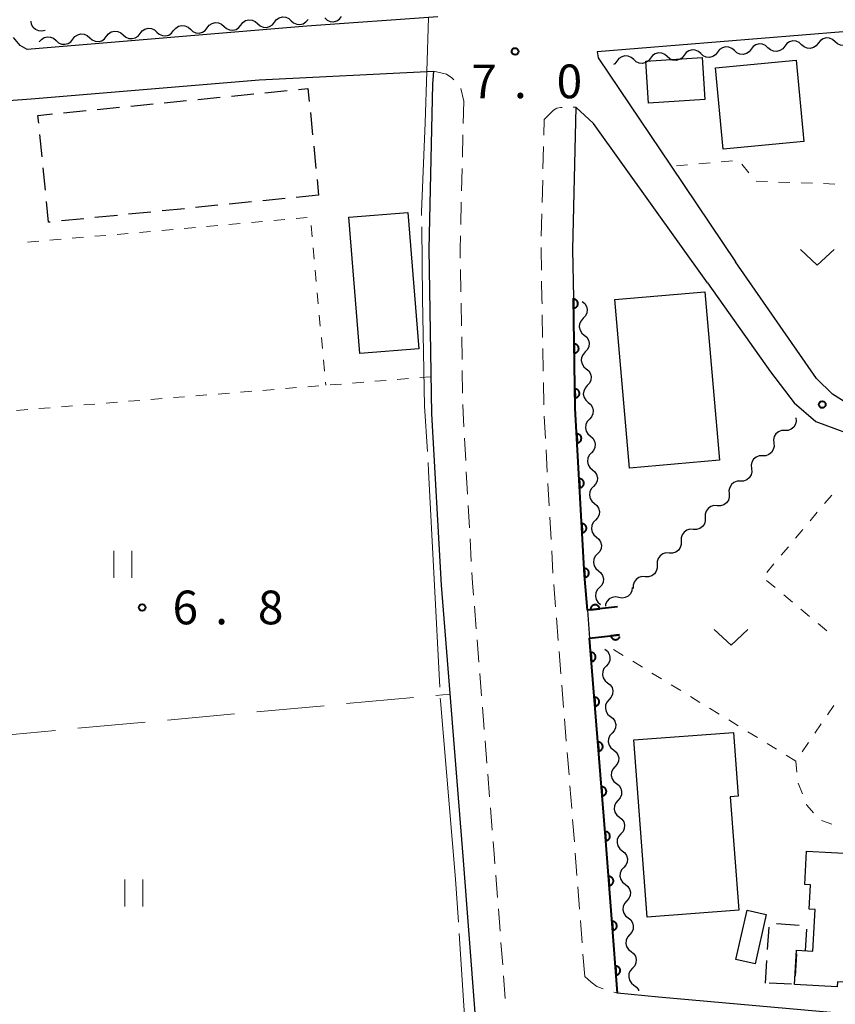
# Model space of a CAD drawing. Units: metres. Extents: x -74000 to -72000, y 34500 to 36000.
# Drawn here: x -72704 to -72613, y 34572 to 34681 of the extents above; entities that cross this region are included whole.
import ezdxf

# ---------------------------------------------------------------- set-up
doc = ezdxf.new("R2010")
doc.units = ezdxf.units.M
for name, color, linetype, lineweight in [('210100_道路縁(街区線)', 7, 'Continuous', 30), ('221300_歩道', 7, 'Continuous', 30), ('300100_普通建物', 7, 'Continuous', 30), ('300300_普通無壁舎', 7, 'Continuous', 30), ('510200_細流', 7, 'Continuous', 30), ('611100_コンクリート被覆(直落)', 7, 'Continuous', 30), ('630100_植生界', 7, 'Continuous', 30), ('630200_耕地界', 7, 'Continuous', 30), ('631100_田', 7, 'Continuous', 13), ('631300_畑', 7, 'Continuous', 13), ('710300_等高線(補助曲線)', 7, 'Continuous', 13), ('731200_図化機測定による標高点', 7, 'Continuous', 40)]:
    doc.layers.add(name, color=color, linetype=linetype, lineweight=lineweight)
doc.styles.add('Style-WORKING', font='MS Gothic.ttf')

msp = doc.modelspace()

# ---------------------------------------------------------------- linework, layer by layer
at = {"layer": '210100_道路縁(街区線)', "linetype": 'Continuous', "lineweight": 30, "flags": 128}
for points in [[(-72657.49, 34681.57), (-72672.07, 34680.52)], [(-72672.07, 34680.52), (-72703.2, 34677.94)], [(-72703.96, 34678.39), (-72704.71, 34679.27)], [(-72612.4, 34679.9), (-72639.78, 34677.68), (-72639.67, 34677.02), (-72631.54, 34664.95), (-72624.38, 34654.32)], [(-72703.2, 34677.94), (-72703.96, 34678.39)], [(-72677.37, 34674.56), (-72657.96, 34675.51)], [(-72657.96, 34675.51), (-72658.07, 34674.09), (-72658.51, 34655.73), (-72658.19, 34637.4), (-72657.13, 34618.35), (-72654.71, 34588.19), (-72652.71, 34562.04), (-72649.94, 34517.93), (-72648.83, 34502.76), (-72648.8, 34502.36), (-72648.63, 34500)], [(-72745.46, 34665.11), (-72745.13, 34667.42), (-72743.04, 34668.81), (-72710.49, 34671.83), (-72706.28, 34672.17), (-72702.75, 34672.46), (-72677.37, 34674.56)], [(-72642.12, 34671.53), (-72642.5, 34655.68), (-72642.41, 34650.28), (-72642.2, 34637.99), (-72641.16, 34619.44), (-72640.85, 34615.57), (-72640.6, 34612.46), (-72638.76, 34589.44), (-72637.5, 34572.97)], [(-72627.48, 34651.97), (-72640.18, 34669.7), (-72642.12, 34671.53)], [(-72574.78, 34637.93), (-72574.22, 34635.37), (-72572.47, 34626.62), (-72572.78, 34625.65), (-72573.5, 34624.88), (-72575.02, 34624.59), (-72603.64, 34634.9), (-72610.56, 34637.7), (-72613.59, 34639.6), (-72615.35, 34641.35), (-72624.38, 34654.32)], [(-72627.48, 34651.97), (-72620.46, 34642.07)], [(-72620.46, 34642.07), (-72617.84, 34638.62)], [(-72617.84, 34638.62), (-72615.45, 34636.56)], [(-72615.45, 34636.56), (-72609.82, 34634.46)], [(-72574.47, 34572.76), (-72593.53, 34570.52), (-72605.86, 34570.1), (-72632.93, 34572.53), (-72637.5, 34572.97)]]:
    msp.add_lwpolyline(points, dxfattribs=at)
at = {"layer": '221300_歩道', "linetype": 'Continuous', "lineweight": 13}
for p, q in [((-72654.92, 34673.594), (-72654.61, 34672.2)), ((-72654.61, 34672.2), (-72654.671, 34669.701)), ((-72642.421, 34671.523), (-72642.12, 34671.53)), ((-72645.702, 34668.396), (-72645.66, 34670.14)), ((-72654.701, 34668.451), (-72654.762, 34665.952)), ((-72645.793, 34664.647), (-72645.733, 34667.147)), ((-72654.792, 34664.702), (-72654.853, 34662.203)), ((-72645.884, 34660.898), (-72645.823, 34663.398)), ((-72654.883, 34660.953), (-72654.944, 34658.454)), ((-72645.975, 34657.15), (-72645.914, 34659.649)), ((-72654.97, 34653.455), (-72654.926, 34650.956)), ((-72654.904, 34649.706), (-72654.86, 34647.206)), ((-72645.837, 34645.901), (-72645.879, 34648.401)), ((-72654.838, 34645.956), (-72654.794, 34643.457)), ((-72645.773, 34642.152), (-72645.815, 34644.652)), ((-72654.772, 34642.207), (-72654.728, 34639.707)), ((-72645.709, 34638.403), (-72645.752, 34640.902)), ((-72645.52, 34634.658), (-72645.66, 34637.154)), ((-72654.532, 34634.712), (-72654.393, 34632.216)), ((-72645.309, 34630.914), (-72645.45, 34633.41)), ((-72654.323, 34630.968), (-72654.183, 34628.472)), ((-72645.098, 34627.17), (-72645.239, 34629.666)), ((-72654.113, 34627.224), (-72653.974, 34624.728)), ((-72644.888, 34623.425), (-72645.028, 34625.922)), ((-72653.904, 34623.48), (-72653.764, 34620.984)), ((-72644.677, 34619.681), (-72644.818, 34622.177)), ((-72644.392, 34615.942), (-72644.589, 34618.435)), ((-72653.422, 34615.996), (-72653.223, 34613.504)), ((-72644.092, 34612.204), (-72644.292, 34614.696)), ((-72653.123, 34612.258), (-72652.924, 34609.765)), ((-72643.793, 34608.466), (-72643.992, 34610.958)), ((-72652.824, 34608.519), (-72652.625, 34606.027)), ((-72643.494, 34604.728), (-72643.693, 34607.22)), ((-72652.525, 34604.781), (-72652.326, 34602.289)), ((-72643.195, 34600.99), (-72643.394, 34603.482)), ((-72652.227, 34601.043), (-72652.027, 34598.551)), ((-72642.896, 34597.252), (-72643.096, 34599.744)), ((-72651.928, 34597.305), (-72651.728, 34594.813)), ((-72642.597, 34593.514), (-72642.797, 34596.006)), ((-72651.629, 34593.567), (-72651.429, 34591.075)), ((-72642.298, 34589.776), (-72642.498, 34592.268)), ((-72642.01, 34586.037), (-72642.201, 34588.53)), ((-72651.038, 34586.091), (-72650.847, 34583.598)), ((-72641.723, 34582.298), (-72641.914, 34584.791)), ((-72650.751, 34582.352), (-72650.56, 34579.859)), ((-72641.437, 34578.559), (-72641.628, 34581.052)), ((-72650.464, 34578.613), (-72650.273, 34576.12)), ((-72641.15, 34574.82), (-72641.341, 34577.313)), ((-72650.177, 34574.874), (-72649.986, 34572.381)), ((-72637.897, 34573.089), (-72637.5, 34572.97))]:
    msp.add_line(p, q, dxfattribs=at)
at = {"layer": '221300_歩道', "linetype": 'Continuous', "lineweight": 13, "flags": 128}
for points in [[(-72657.96, 34675.51), (-72656.54, 34675.17), (-72655.93, 34674.76), (-72655.706, 34674.553)], [(-72645.66, 34670.14), (-72644.63, 34671.19), (-72644.25, 34671.42), (-72643.83, 34671.49), (-72643.671, 34671.494)], [(-72654.974, 34657.204), (-72655.01, 34655.72), (-72654.992, 34654.705)], [(-72645.968, 34653.4), (-72646.01, 34655.69), (-72646.005, 34655.9)], [(-72645.9, 34649.651), (-72645.91, 34650.21), (-72645.945, 34652.151)], [(-72654.706, 34638.458), (-72654.69, 34637.53), (-72654.602, 34635.96)], [(-72653.694, 34619.736), (-72653.63, 34618.59), (-72653.522, 34617.242)], [(-72651.33, 34589.829), (-72651.22, 34588.46), (-72651.134, 34587.337)], [(-72641.15, 34574.82), (-72640.44, 34574.2), (-72639.79, 34573.71), (-72639.2, 34573.48), (-72639.094, 34573.448)]]:
    msp.add_lwpolyline(points, dxfattribs=at)
at = {"layer": '300100_普通建物', "linetype": 'Continuous', "lineweight": 30, "flags": 128}
for points in [[(-72634.2, 34581.43), (-72635.67, 34601.14), (-72624.59, 34601.97), (-72624.06, 34594.88), (-72624.95, 34594.81), (-72624.01, 34582.19)], [(-72602.02, 34584.93), (-72602.73, 34572), (-72611.47, 34572.48), (-72611.38, 34574.13), (-72613.02, 34574.22), (-72613.05, 34573.68), (-72617.79, 34573.94), (-72617.58, 34577.73), (-72615.78, 34577.63), (-72615.52, 34582.26), (-72616.16, 34582.3), (-72616.01, 34585.02), (-72616.67, 34585.06), (-72616.47, 34588.76), (-72610.9, 34588.45), (-72611, 34586.68), (-72607.57, 34586.49), (-72607.64, 34585.24)]]:
    msp.add_lwpolyline(points, close=True, dxfattribs=at)
at = {"layer": '300100_普通建物', "linetype": 'Continuous', "lineweight": 30}
for points in [[(-72634.05, 34671.96), (-72634.35, 34676.64), (-72628.09, 34677.05), (-72627.79, 34672.36)], [(-72626.6, 34675.89), (-72617.64, 34676.75), (-72616.78, 34667.71), (-72625.74, 34666.86)], [(-72666.17, 34644.13), (-72667.38, 34659.27), (-72660.83, 34659.79), (-72659.62, 34644.65)], [(-72627.79, 34650.98), (-72626.16, 34632.24), (-72636.17, 34631.37), (-72637.8, 34650.11)], [(-72624.32, 34576.7), (-72623.07, 34582.19), (-72620.95, 34581.71), (-72622.19, 34576.21)]]:
    msp.add_3dface(points, dxfattribs=at)
at = {"layer": '300300_普通無壁舎', "linetype": 'Continuous', "lineweight": 30}
for p, q in [((-72684.195, 34672.37), (-72681.707, 34672.618)), ((-72680.463, 34672.742), (-72677.976, 34672.989)), ((-72676.732, 34673.113), (-72674.244, 34673.361)), ((-72695.389, 34671.256), (-72692.902, 34671.504)), ((-72691.658, 34671.627), (-72689.17, 34671.875)), ((-72687.926, 34671.999), (-72685.439, 34672.246)), ((-72699.121, 34670.885), (-72696.633, 34671.132)), ((-72671.675, 34670.918), (-72671.428, 34668.431)), ((-72701.523, 34665.996), (-72701.77, 34668.484)), ((-72671.304, 34667.187), (-72671.057, 34664.699)), ((-72701.152, 34662.264), (-72701.399, 34664.752)), ((-72670.933, 34663.455), (-72670.76, 34661.71)), ((-72670.76, 34661.71), (-72673.248, 34661.462)), ((-72681.955, 34660.596), (-72684.442, 34660.348)), ((-72678.223, 34660.967), (-72680.711, 34660.72)), ((-72674.492, 34661.339), (-72676.979, 34661.091)), ((-72693.149, 34659.481), (-72695.637, 34659.234)), ((-72689.418, 34659.853), (-72691.906, 34659.605)), ((-72685.686, 34660.224), (-72688.174, 34659.977)), ((-72696.881, 34659.11), (-72699.369, 34658.862)), ((-72619.796, 34580.693), (-72617.302, 34580.52)), ((-72620.799, 34577.822), (-72620.638, 34580.317)), ((-72617.601, 34577.351), (-72617.739, 34574.855)), ((-72621.04, 34574.08), (-72620.879, 34576.575)), ((-72618.123, 34573.954), (-72620.621, 34574.062))]:
    msp.add_line(p, q, dxfattribs=at)
at = {"layer": '300300_普通無壁舎', "linetype": 'Continuous', "lineweight": 30, "flags": 128}
for points in [[(-72673, 34673.484), (-72671.94, 34673.59), (-72671.798, 34672.162)], [(-72701.893, 34669.727), (-72701.98, 34670.6), (-72700.365, 34670.761)], [(-72700.612, 34658.739), (-72700.8, 34658.72), (-72701.028, 34661.02)], [(-72616.464, 34580.075), (-72616.61, 34577.68), (-72616.711, 34577.685)]]:
    msp.add_lwpolyline(points, dxfattribs=at)
at = {"layer": '510200_細流', "linetype": 'Continuous', "lineweight": 30, "flags": 128}
for points in [[(-72675.672, 34680.968), (-72675.445, 34681.256), (-72675.136, 34681.455), (-72674.779, 34681.545), (-72674.414, 34681.516), (-72674.076, 34681.371), (-72673.804, 34681.125)], [(-72673.804, 34681.125), (-72673.531, 34680.879), (-72673.194, 34680.735), (-72672.828, 34680.706), (-72672.472, 34680.796), (-72672.163, 34680.994), (-72671.935, 34681.282)], [(-72670.067, 34681.439), (-72669.794, 34681.193), (-72669.457, 34681.049), (-72669.091, 34681.02), (-72668.735, 34681.11), (-72668.426, 34681.308), (-72668.199, 34681.596)], [(-72701.18, 34680.04), (-72701.537, 34679.955), (-72701.902, 34679.99), (-72702.238, 34680.139), (-72702.507, 34680.389), (-72702.683, 34680.711), (-72702.745, 34681.073)], [(-72690.62, 34679.712), (-72690.392, 34680), (-72690.083, 34680.199), (-72689.727, 34680.289), (-72689.361, 34680.259), (-72689.024, 34680.115), (-72688.751, 34679.869)], [(-72686.883, 34680.026), (-72686.655, 34680.314), (-72686.347, 34680.513), (-72685.99, 34680.603), (-72685.624, 34680.574), (-72685.287, 34680.429), (-72685.014, 34680.183)], [(-72685.014, 34680.183), (-72684.742, 34679.937), (-72684.404, 34679.793), (-72684.039, 34679.763), (-72683.682, 34679.854), (-72683.374, 34680.052), (-72683.146, 34680.34)], [(-72683.146, 34680.34), (-72682.918, 34680.628), (-72682.61, 34680.827), (-72682.253, 34680.917), (-72681.887, 34680.888), (-72681.55, 34680.743), (-72681.277, 34680.497)], [(-72681.277, 34680.497), (-72681.005, 34680.251), (-72680.668, 34680.107), (-72680.302, 34680.078), (-72679.945, 34680.168), (-72679.637, 34680.366), (-72679.409, 34680.654)], [(-72679.409, 34680.654), (-72679.181, 34680.942), (-72678.873, 34681.141), (-72678.516, 34681.231), (-72678.15, 34681.202), (-72677.813, 34681.057), (-72677.541, 34680.811)], [(-72677.541, 34680.811), (-72677.268, 34680.565), (-72676.931, 34680.421), (-72676.565, 34680.392), (-72676.208, 34680.482), (-72675.9, 34680.68), (-72675.672, 34680.968)], [(-72701.83, 34678.77), (-72701.602, 34679.058), (-72701.294, 34679.257), (-72700.937, 34679.347), (-72700.571, 34679.317), (-72700.234, 34679.173), (-72699.962, 34678.927)], [(-72699.962, 34678.927), (-72699.689, 34678.681), (-72699.352, 34678.537), (-72698.986, 34678.507), (-72698.629, 34678.597), (-72698.321, 34678.796), (-72698.093, 34679.084)], [(-72698.093, 34679.084), (-72697.866, 34679.372), (-72697.557, 34679.571), (-72697.2, 34679.661), (-72696.835, 34679.631), (-72696.497, 34679.487), (-72696.225, 34679.241)], [(-72696.225, 34679.241), (-72695.952, 34678.995), (-72695.615, 34678.851), (-72695.249, 34678.821), (-72694.892, 34678.912), (-72694.584, 34679.11), (-72694.356, 34679.398)], [(-72694.356, 34679.398), (-72694.129, 34679.686), (-72693.82, 34679.885), (-72693.464, 34679.975), (-72693.098, 34679.945), (-72692.76, 34679.801), (-72692.488, 34679.555)], [(-72692.488, 34679.555), (-72692.215, 34679.309), (-72691.878, 34679.165), (-72691.512, 34679.135), (-72691.156, 34679.226), (-72690.847, 34679.424), (-72690.62, 34679.712)], [(-72688.751, 34679.869), (-72688.479, 34679.623), (-72688.141, 34679.479), (-72687.776, 34679.449), (-72687.419, 34679.54), (-72687.11, 34679.738), (-72686.883, 34680.026)], [(-72613.288, 34678.799), (-72613.562, 34679.043), (-72613.9, 34679.186), (-72614.266, 34679.213), (-72614.622, 34679.122), (-72614.929, 34678.921), (-72615.156, 34678.632)], [(-72624.494, 34677.801), (-72624.768, 34678.045), (-72625.105, 34678.188), (-72625.471, 34678.216), (-72625.828, 34678.124), (-72626.135, 34677.924), (-72626.361, 34677.635)], [(-72622.626, 34677.967), (-72622.852, 34677.678), (-72623.16, 34677.478), (-72623.516, 34677.386), (-72623.882, 34677.414), (-72624.22, 34677.556), (-72624.494, 34677.801)], [(-72620.759, 34678.133), (-72621.032, 34678.378), (-72621.37, 34678.521), (-72621.736, 34678.548), (-72622.092, 34678.456), (-72622.4, 34678.256), (-72622.626, 34677.967)], [(-72618.891, 34678.3), (-72619.117, 34678.01), (-72619.425, 34677.81), (-72619.781, 34677.718), (-72620.147, 34677.746), (-72620.485, 34677.889), (-72620.759, 34678.133)], [(-72617.023, 34678.466), (-72617.297, 34678.711), (-72617.635, 34678.853), (-72618.001, 34678.881), (-72618.357, 34678.789), (-72618.665, 34678.589), (-72618.891, 34678.3)], [(-72615.156, 34678.632), (-72615.382, 34678.343), (-72615.689, 34678.143), (-72616.046, 34678.051), (-72616.412, 34678.079), (-72616.75, 34678.221), (-72617.023, 34678.466)], [(-72611.42, 34678.965), (-72611.647, 34678.676), (-72611.954, 34678.476), (-72612.31, 34678.384), (-72612.676, 34678.411), (-72613.014, 34678.554), (-72613.288, 34678.799)], [(-72635.699, 34676.803), (-72635.973, 34677.048), (-72636.311, 34677.19), (-72636.677, 34677.218), (-72637.033, 34677.126), (-72637.341, 34676.926), (-72637.567, 34676.637)], [(-72633.832, 34676.969), (-72634.058, 34676.68), (-72634.365, 34676.48), (-72634.722, 34676.388), (-72635.088, 34676.416), (-72635.426, 34676.558), (-72635.699, 34676.803)], [(-72631.964, 34677.136), (-72632.238, 34677.38), (-72632.576, 34677.523), (-72632.942, 34677.551), (-72633.298, 34677.459), (-72633.606, 34677.259), (-72633.832, 34676.969)], [(-72630.097, 34677.302), (-72630.323, 34677.013), (-72630.63, 34676.813), (-72630.987, 34676.721), (-72631.352, 34676.748), (-72631.69, 34676.891), (-72631.964, 34677.136)], [(-72628.229, 34677.468), (-72628.503, 34677.713), (-72628.841, 34677.855), (-72629.207, 34677.883), (-72629.563, 34677.791), (-72629.87, 34677.591), (-72630.097, 34677.302)], [(-72626.361, 34677.635), (-72626.588, 34677.345), (-72626.895, 34677.145), (-72627.251, 34677.053), (-72627.617, 34677.081), (-72627.955, 34677.224), (-72628.229, 34677.468)], [(-72637.567, 34676.637), (-72637.793, 34676.348), (-72637.949, 34676.247)], [(-72641.42, 34649.9), (-72641.137, 34649.665), (-72640.946, 34649.352), (-72640.865, 34648.994), (-72640.903, 34648.629), (-72641.055, 34648.295), (-72641.308, 34648.028)], [(-72641.308, 34648.028), (-72641.56, 34647.762), (-72641.713, 34647.428), (-72641.751, 34647.063), (-72641.669, 34646.704), (-72641.478, 34646.391), (-72641.196, 34646.157)], [(-72641.196, 34646.157), (-72640.913, 34645.922), (-72640.722, 34645.609), (-72640.64, 34645.25), (-72640.679, 34644.885), (-72640.831, 34644.552), (-72641.083, 34644.285)], [(-72641.083, 34644.285), (-72641.336, 34644.018), (-72641.488, 34643.685), (-72641.526, 34643.32), (-72641.445, 34642.961), (-72641.254, 34642.648), (-72640.971, 34642.413)], [(-72640.971, 34642.413), (-72640.689, 34642.179), (-72640.497, 34641.866), (-72640.416, 34641.507), (-72640.454, 34641.142), (-72640.606, 34640.808), (-72640.859, 34640.542)], [(-72640.859, 34640.542), (-72641.111, 34640.275), (-72641.264, 34639.942), (-72641.302, 34639.577), (-72641.22, 34639.218), (-72641.029, 34638.905), (-72640.747, 34638.67)], [(-72640.747, 34638.67), (-72640.464, 34638.436), (-72640.273, 34638.123), (-72640.191, 34637.764), (-72640.23, 34637.399), (-72640.382, 34637.065), (-72640.634, 34636.799)], [(-72640.634, 34636.799), (-72640.887, 34636.532), (-72641.039, 34636.198), (-72641.077, 34635.833), (-72640.996, 34635.475), (-72640.805, 34635.161), (-72640.522, 34634.927)], [(-72617.65, 34636.96), (-72617.614, 34636.595), (-72617.698, 34636.238), (-72617.893, 34635.925), (-72618.176, 34635.692), (-72618.519, 34635.562), (-72618.886, 34635.55)], [(-72618.886, 34635.55), (-72619.253, 34635.538), (-72619.596, 34635.408), (-72619.88, 34635.175), (-72620.074, 34634.863), (-72620.158, 34634.506), (-72620.122, 34634.141)], [(-72640.522, 34634.927), (-72640.24, 34634.692), (-72640.049, 34634.379), (-72639.967, 34634.02), (-72640.005, 34633.656), (-72640.158, 34633.322), (-72640.41, 34633.055)], [(-72620.122, 34634.141), (-72620.086, 34633.775), (-72620.171, 34633.418), (-72620.365, 34633.106), (-72620.649, 34632.873), (-72620.992, 34632.743), (-72621.359, 34632.731)], [(-72640.41, 34633.055), (-72640.663, 34632.789), (-72640.815, 34632.455), (-72640.853, 34632.09), (-72640.771, 34631.731), (-72640.58, 34631.418), (-72640.298, 34631.184)], [(-72621.359, 34632.731), (-72621.726, 34632.719), (-72622.069, 34632.589), (-72622.352, 34632.356), (-72622.547, 34632.043), (-72622.631, 34631.686), (-72622.595, 34631.321)], [(-72640.298, 34631.184), (-72640.015, 34630.949), (-72639.824, 34630.636), (-72639.743, 34630.277), (-72639.781, 34629.912), (-72639.933, 34629.579), (-72640.186, 34629.312)], [(-72622.595, 34631.321), (-72622.559, 34630.956), (-72622.643, 34630.599), (-72622.837, 34630.286), (-72623.121, 34630.054), (-72623.464, 34629.923), (-72623.831, 34629.911)], [(-72623.831, 34629.911), (-72624.198, 34629.899), (-72624.541, 34629.769), (-72624.825, 34629.536), (-72625.019, 34629.224), (-72625.103, 34628.867), (-72625.067, 34628.502)], [(-72640.186, 34629.312), (-72640.438, 34629.045), (-72640.59, 34628.712), (-72640.629, 34628.347), (-72640.547, 34627.988), (-72640.356, 34627.675), (-72640.073, 34627.44)], [(-72625.068, 34628.502), (-72625.059, 34628.135), (-72625.169, 34627.785), (-72625.385, 34627.488), (-72625.685, 34627.276), (-72626.036, 34627.171), (-72626.403, 34627.186)], [(-72640.073, 34627.44), (-72639.791, 34627.206), (-72639.6, 34626.893), (-72639.518, 34626.534), (-72639.556, 34626.169), (-72639.709, 34625.835), (-72639.961, 34625.569)], [(-72626.403, 34627.186), (-72626.77, 34627.2), (-72627.122, 34627.095), (-72627.422, 34626.884), (-72627.638, 34626.586), (-72627.748, 34626.237), (-72627.738, 34625.869)], [(-72639.961, 34625.569), (-72640.214, 34625.302), (-72640.366, 34624.968), (-72640.404, 34624.603), (-72640.323, 34624.245), (-72640.131, 34623.932), (-72639.849, 34623.697)], [(-72627.738, 34625.869), (-72627.729, 34625.502), (-72627.839, 34625.152), (-72628.055, 34624.855), (-72628.355, 34624.643), (-72628.707, 34624.539), (-72629.074, 34624.553)], [(-72629.074, 34624.553), (-72629.441, 34624.568), (-72629.792, 34624.463), (-72630.092, 34624.251), (-72630.308, 34623.954), (-72630.418, 34623.604), (-72630.409, 34623.237)], [(-72639.849, 34623.697), (-72639.566, 34623.463), (-72639.375, 34623.149), (-72639.294, 34622.791), (-72639.332, 34622.426), (-72639.484, 34622.092), (-72639.737, 34621.825)], [(-72630.409, 34623.237), (-72630.4, 34622.87), (-72630.51, 34622.52), (-72630.726, 34622.222), (-72631.026, 34622.011), (-72631.377, 34621.906), (-72631.744, 34621.92)], [(-72639.737, 34621.825), (-72639.989, 34621.559), (-72640.141, 34621.225), (-72640.18, 34620.86), (-72640.098, 34620.501), (-72639.907, 34620.188), (-72639.624, 34619.954)], [(-72631.744, 34621.92), (-72632.111, 34621.935), (-72632.463, 34621.83), (-72632.763, 34621.619), (-72632.979, 34621.321), (-72633.089, 34620.971), (-72633.079, 34620.604)], [(-72639.624, 34619.954), (-72639.342, 34619.719), (-72639.151, 34619.406), (-72639.069, 34619.047), (-72639.107, 34618.682), (-72639.26, 34618.349), (-72639.512, 34618.082)], [(-72633.079, 34620.604), (-72633.07, 34620.237), (-72633.18, 34619.887), (-72633.396, 34619.59), (-72633.696, 34619.378), (-72634.048, 34619.273), (-72634.415, 34619.288)], [(-72634.415, 34619.288), (-72634.782, 34619.302), (-72635.133, 34619.197), (-72635.433, 34618.986), (-72635.649, 34618.689), (-72635.759, 34618.339), (-72635.75, 34617.971)], [(-72639.512, 34618.082), (-72639.765, 34617.816), (-72639.917, 34617.482), (-72639.955, 34617.117), (-72639.874, 34616.758), (-72639.683, 34616.445), (-72639.4, 34616.211)], [(-72635.854, 34618.093), (-72635.896, 34617.728), (-72636.054, 34617.397), (-72636.31, 34617.133), (-72636.636, 34616.965), (-72636.999, 34616.911), (-72637.36, 34616.976)], [(-72637.36, 34616.976), (-72637.722, 34617.042), (-72638.084, 34616.988), (-72638.411, 34616.82), (-72638.667, 34616.556), (-72638.825, 34616.225), (-72638.851, 34615.995)], [(-72639.4, 34616.211), (-72639.399, 34616.21)], [(-72638.92, 34611.22), (-72638.631, 34610.993), (-72638.432, 34610.685), (-72638.341, 34610.329), (-72638.369, 34609.963), (-72638.512, 34609.625), (-72638.758, 34609.352)], [(-72638.758, 34609.352), (-72639.003, 34609.079), (-72639.146, 34608.741), (-72639.174, 34608.375), (-72639.083, 34608.019), (-72638.884, 34607.711), (-72638.595, 34607.484)], [(-72638.595, 34607.484), (-72638.306, 34607.257), (-72638.107, 34606.949), (-72638.016, 34606.593), (-72638.044, 34606.227), (-72638.187, 34605.889), (-72638.433, 34605.616)], [(-72638.433, 34605.616), (-72638.678, 34605.343), (-72638.821, 34605.005), (-72638.849, 34604.639), (-72638.758, 34604.283), (-72638.559, 34603.975), (-72638.27, 34603.748)], [(-72638.27, 34603.748), (-72637.981, 34603.521), (-72637.782, 34603.214), (-72637.691, 34602.857), (-72637.719, 34602.491), (-72637.862, 34602.154), (-72638.108, 34601.88)], [(-72638.108, 34601.88), (-72638.353, 34601.607), (-72638.496, 34601.269), (-72638.524, 34600.903), (-72638.433, 34600.547), (-72638.234, 34600.239), (-72637.945, 34600.012)], [(-72637.945, 34600.012), (-72637.656, 34599.785), (-72637.457, 34599.478), (-72637.366, 34599.121), (-72637.394, 34598.755), (-72637.537, 34598.418), (-72637.783, 34598.144)], [(-72637.783, 34598.144), (-72638.028, 34597.871), (-72638.171, 34597.533), (-72638.199, 34597.168), (-72638.108, 34596.811), (-72637.909, 34596.503), (-72637.62, 34596.276)], [(-72637.62, 34596.276), (-72637.331, 34596.05), (-72637.132, 34595.742), (-72637.041, 34595.385), (-72637.069, 34595.019), (-72637.212, 34594.682), (-72637.458, 34594.408)], [(-72637.458, 34594.408), (-72637.703, 34594.135), (-72637.846, 34593.798), (-72637.874, 34593.432), (-72637.783, 34593.075), (-72637.584, 34592.767), (-72637.295, 34592.541)], [(-72637.295, 34592.541), (-72637.006, 34592.314), (-72636.807, 34592.006), (-72636.716, 34591.649), (-72636.744, 34591.284), (-72636.887, 34590.946), (-72637.133, 34590.673)], [(-72637.133, 34590.673), (-72637.378, 34590.399), (-72637.521, 34590.062), (-72637.549, 34589.696), (-72637.458, 34589.339), (-72637.259, 34589.031), (-72636.97, 34588.805)], [(-72636.97, 34588.805), (-72636.681, 34588.578), (-72636.482, 34588.27), (-72636.391, 34587.914), (-72636.419, 34587.548), (-72636.562, 34587.21), (-72636.808, 34586.937)], [(-72636.808, 34586.937), (-72637.053, 34586.663), (-72637.196, 34586.326), (-72637.224, 34585.96), (-72637.133, 34585.603), (-72636.934, 34585.296), (-72636.645, 34585.069)], [(-72636.645, 34585.069), (-72636.356, 34584.842), (-72636.157, 34584.534), (-72636.066, 34584.178), (-72636.094, 34583.812), (-72636.237, 34583.474), (-72636.483, 34583.201)], [(-72636.483, 34583.201), (-72636.728, 34582.928), (-72636.871, 34582.59), (-72636.9, 34582.224), (-72636.808, 34581.868), (-72636.609, 34581.56), (-72636.32, 34581.333)], [(-72636.32, 34581.333), (-72636.031, 34581.106), (-72635.832, 34580.798), (-72635.741, 34580.442), (-72635.769, 34580.076), (-72635.912, 34579.738), (-72636.158, 34579.465)], [(-72636.158, 34579.465), (-72636.403, 34579.192), (-72636.546, 34578.854), (-72636.575, 34578.488), (-72636.483, 34578.132), (-72636.284, 34577.824), (-72635.995, 34577.597)], [(-72635.995, 34577.597), (-72635.706, 34577.37), (-72635.507, 34577.062), (-72635.416, 34576.706), (-72635.444, 34576.34), (-72635.587, 34576.002), (-72635.833, 34575.729)], [(-72635.833, 34575.729), (-72636.078, 34575.456), (-72636.221, 34575.118), (-72636.25, 34574.752), (-72636.158, 34574.396), (-72635.959, 34574.088), (-72635.67, 34573.861)], [(-72635.67, 34573.861), (-72635.381, 34573.634), (-72635.182, 34573.326), (-72635.152, 34573.21)]]:
    msp.add_lwpolyline(points, dxfattribs=at)
at = {"layer": '611100_コンクリート被覆(直落)', "linetype": 'Continuous', "lineweight": 40, "flags": 128}
for points in [[(-72637.51, 34615.94), (-72640.85, 34615.57), (-72641.16, 34619.44), (-72642.2, 34637.99), (-72642.41, 34650.28)], [(-72637.5, 34572.97), (-72638.76, 34589.44), (-72640.6, 34612.46), (-72637.28, 34612.83)], [(-72637.28, 34612.83), (-72638.226, 34612.725), (-72638.219, 34612.681), (-72638.209, 34612.639), (-72638.195, 34612.598), (-72638.177, 34612.558), (-72638.156, 34612.52), (-72638.132, 34612.484), (-72638.105, 34612.449), (-72638.074, 34612.418), (-72638.042, 34612.389), (-72638.006, 34612.364), (-72637.969, 34612.341), (-72637.93, 34612.322), (-72637.889, 34612.306), (-72637.847, 34612.294), (-72637.804, 34612.286), (-72637.761, 34612.281), (-72637.718, 34612.28), (-72637.674, 34612.283), (-72637.63, 34612.29), (-72637.588, 34612.301), (-72637.548, 34612.314), (-72637.507, 34612.332), (-72637.469, 34612.353), (-72637.433, 34612.377), (-72637.399, 34612.404), (-72637.368, 34612.435), (-72637.338, 34612.467), (-72637.313, 34612.503), (-72637.29, 34612.54), (-72637.271, 34612.579), (-72637.256, 34612.619)]]:
    msp.add_lwpolyline(points, dxfattribs=at)
for points in [[(-72642.408, 34650.166), (-72642.391, 34649.166), (-72642.347, 34649.169), (-72642.304, 34649.176), (-72642.262, 34649.186), (-72642.221, 34649.199), (-72642.181, 34649.217), (-72642.142, 34649.238), (-72642.106, 34649.261), (-72642.072, 34649.289), (-72642.04, 34649.318), (-72642.011, 34649.352), (-72641.985, 34649.386), (-72641.962, 34649.424), (-72641.943, 34649.463), (-72641.927, 34649.503), (-72641.914, 34649.546), (-72641.906, 34649.588), (-72641.901, 34649.631), (-72641.9, 34649.675), (-72641.902, 34649.719), (-72641.909, 34649.762), (-72641.919, 34649.804), (-72641.933, 34649.845), (-72641.95, 34649.885), (-72641.971, 34649.924), (-72641.994, 34649.96), (-72642.022, 34649.994), (-72642.052, 34650.026), (-72642.085, 34650.055), (-72642.12, 34650.081), (-72642.157, 34650.104), (-72642.196, 34650.123), (-72642.237, 34650.139), (-72642.279, 34650.151), (-72642.321, 34650.16), (-72642.364, 34650.165)], [(-72642.323, 34645.167), (-72642.306, 34644.167), (-72642.262, 34644.17), (-72642.219, 34644.177), (-72642.177, 34644.186), (-72642.135, 34644.2), (-72642.095, 34644.218), (-72642.057, 34644.238), (-72642.02, 34644.262), (-72641.987, 34644.29), (-72641.954, 34644.319), (-72641.926, 34644.353), (-72641.899, 34644.387), (-72641.877, 34644.425), (-72641.858, 34644.464), (-72641.841, 34644.504), (-72641.829, 34644.546), (-72641.821, 34644.588), (-72641.815, 34644.632), (-72641.814, 34644.676), (-72641.817, 34644.72), (-72641.824, 34644.762), (-72641.833, 34644.804), (-72641.847, 34644.846), (-72641.865, 34644.886), (-72641.885, 34644.924), (-72641.909, 34644.961), (-72641.937, 34644.995), (-72641.966, 34645.027), (-72642, 34645.055), (-72642.034, 34645.082), (-72642.072, 34645.104), (-72642.111, 34645.124), (-72642.151, 34645.14), (-72642.193, 34645.152), (-72642.236, 34645.16), (-72642.279, 34645.166)], [(-72642.237, 34640.168), (-72642.22, 34639.168), (-72642.176, 34639.171), (-72642.133, 34639.177), (-72642.091, 34639.187), (-72642.05, 34639.201), (-72642.01, 34639.218), (-72641.971, 34639.239), (-72641.935, 34639.263), (-72641.901, 34639.29), (-72641.869, 34639.32), (-72641.84, 34639.353), (-72641.814, 34639.388), (-72641.791, 34639.425), (-72641.772, 34639.465), (-72641.756, 34639.505), (-72641.744, 34639.547), (-72641.735, 34639.589), (-72641.73, 34639.632), (-72641.729, 34639.676), (-72641.731, 34639.72), (-72641.738, 34639.763), (-72641.748, 34639.805), (-72641.762, 34639.847), (-72641.779, 34639.887), (-72641.8, 34639.925), (-72641.824, 34639.962), (-72641.851, 34639.995), (-72641.881, 34640.028), (-72641.914, 34640.056), (-72641.949, 34640.083), (-72641.986, 34640.105), (-72642.025, 34640.124), (-72642.066, 34640.141), (-72642.108, 34640.153), (-72642.15, 34640.161), (-72642.193, 34640.166)], [(-72642.042, 34635.172), (-72641.986, 34634.174), (-72641.942, 34634.178), (-72641.9, 34634.187), (-72641.858, 34634.198), (-72641.817, 34634.214), (-72641.778, 34634.233), (-72641.74, 34634.255), (-72641.705, 34634.28), (-72641.672, 34634.309), (-72641.641, 34634.34), (-72641.614, 34634.374), (-72641.589, 34634.41), (-72641.568, 34634.448), (-72641.55, 34634.488), (-72641.535, 34634.529), (-72641.525, 34634.571), (-72641.518, 34634.614), (-72641.514, 34634.657), (-72641.515, 34634.701), (-72641.519, 34634.745), (-72641.528, 34634.788), (-72641.539, 34634.829), (-72641.554, 34634.87), (-72641.574, 34634.909), (-72641.596, 34634.947), (-72641.621, 34634.983), (-72641.65, 34635.015), (-72641.68, 34635.047), (-72641.715, 34635.074), (-72641.75, 34635.099), (-72641.789, 34635.12), (-72641.829, 34635.137), (-72641.87, 34635.152), (-72641.912, 34635.163), (-72641.955, 34635.169), (-72641.998, 34635.173)], [(-72641.762, 34630.18), (-72641.706, 34629.182), (-72641.662, 34629.186), (-72641.62, 34629.195), (-72641.578, 34629.206), (-72641.537, 34629.221), (-72641.498, 34629.241), (-72641.46, 34629.263), (-72641.425, 34629.288), (-72641.392, 34629.317), (-72641.361, 34629.347), (-72641.334, 34629.382), (-72641.309, 34629.417), (-72641.288, 34629.456), (-72641.27, 34629.496), (-72641.255, 34629.537), (-72641.245, 34629.579), (-72641.238, 34629.622), (-72641.234, 34629.665), (-72641.235, 34629.709), (-72641.239, 34629.753), (-72641.248, 34629.795), (-72641.259, 34629.837), (-72641.274, 34629.878), (-72641.294, 34629.917), (-72641.316, 34629.955), (-72641.341, 34629.991), (-72641.37, 34630.023), (-72641.401, 34630.054), (-72641.435, 34630.081), (-72641.471, 34630.107), (-72641.509, 34630.127), (-72641.549, 34630.145), (-72641.59, 34630.16), (-72641.632, 34630.171), (-72641.675, 34630.177), (-72641.718, 34630.181)], [(-72641.482, 34625.188), (-72641.426, 34624.19), (-72641.382, 34624.194), (-72641.34, 34624.203), (-72641.298, 34624.214), (-72641.257, 34624.229), (-72641.218, 34624.248), (-72641.18, 34624.271), (-72641.145, 34624.296), (-72641.112, 34624.324), (-72641.081, 34624.355), (-72641.054, 34624.39), (-72641.029, 34624.425), (-72641.008, 34624.464), (-72640.99, 34624.504), (-72640.975, 34624.545), (-72640.965, 34624.587), (-72640.958, 34624.63), (-72640.955, 34624.673), (-72640.955, 34624.717), (-72640.96, 34624.761), (-72640.968, 34624.803), (-72640.979, 34624.845), (-72640.995, 34624.886), (-72641.014, 34624.925), (-72641.036, 34624.963), (-72641.061, 34624.998), (-72641.09, 34625.031), (-72641.121, 34625.062), (-72641.155, 34625.089), (-72641.191, 34625.114), (-72641.229, 34625.135), (-72641.269, 34625.153), (-72641.31, 34625.168), (-72641.353, 34625.178), (-72641.395, 34625.185), (-72641.438, 34625.189)], [(-72641.202, 34620.196), (-72641.146, 34619.198), (-72641.103, 34619.202), (-72641.06, 34619.21), (-72641.019, 34619.222), (-72640.977, 34619.237), (-72640.938, 34619.256), (-72640.901, 34619.278), (-72640.865, 34619.303), (-72640.832, 34619.332), (-72640.801, 34619.363), (-72640.774, 34619.398), (-72640.749, 34619.433), (-72640.728, 34619.471), (-72640.71, 34619.511), (-72640.696, 34619.552), (-72640.685, 34619.595), (-72640.678, 34619.637), (-72640.675, 34619.681), (-72640.675, 34619.725), (-72640.68, 34619.769), (-72640.688, 34619.811), (-72640.699, 34619.853), (-72640.715, 34619.894), (-72640.734, 34619.933), (-72640.756, 34619.971), (-72640.781, 34620.006), (-72640.81, 34620.039), (-72640.841, 34620.07), (-72640.875, 34620.097), (-72640.911, 34620.122), (-72640.949, 34620.143), (-72640.989, 34620.161), (-72641.03, 34620.176), (-72641.073, 34620.186), (-72641.115, 34620.193), (-72641.158, 34620.196)], [(-72640.492, 34615.61), (-72639.498, 34615.72), (-72639.505, 34615.763), (-72639.515, 34615.805), (-72639.529, 34615.846), (-72639.546, 34615.886), (-72639.568, 34615.924), (-72639.592, 34615.961), (-72639.619, 34615.995), (-72639.649, 34616.026), (-72639.682, 34616.056), (-72639.718, 34616.081), (-72639.755, 34616.104), (-72639.794, 34616.123), (-72639.835, 34616.138), (-72639.877, 34616.151), (-72639.92, 34616.159), (-72639.963, 34616.163), (-72640.006, 34616.165), (-72640.05, 34616.162), (-72640.093, 34616.155), (-72640.135, 34616.144), (-72640.176, 34616.131), (-72640.217, 34616.113), (-72640.254, 34616.092), (-72640.291, 34616.068), (-72640.325, 34616.041), (-72640.356, 34616.01), (-72640.386, 34615.978), (-72640.411, 34615.942), (-72640.434, 34615.905), (-72640.453, 34615.866), (-72640.468, 34615.825), (-72640.481, 34615.783), (-72640.489, 34615.74), (-72640.493, 34615.697), (-72640.495, 34615.654)], [(-72640.472, 34610.854), (-72640.392, 34609.857), (-72640.348, 34609.862), (-72640.306, 34609.872), (-72640.265, 34609.884), (-72640.224, 34609.9), (-72640.185, 34609.92), (-72640.148, 34609.943), (-72640.113, 34609.969), (-72640.081, 34609.999), (-72640.051, 34610.03), (-72640.024, 34610.066), (-72640, 34610.102), (-72639.98, 34610.14), (-72639.963, 34610.181), (-72639.95, 34610.222), (-72639.94, 34610.265), (-72639.934, 34610.308), (-72639.932, 34610.351), (-72639.933, 34610.395), (-72639.939, 34610.439), (-72639.948, 34610.481), (-72639.961, 34610.522), (-72639.977, 34610.563), (-72639.997, 34610.602), (-72640.02, 34610.639), (-72640.046, 34610.674), (-72640.076, 34610.706), (-72640.107, 34610.736), (-72640.142, 34610.763), (-72640.178, 34610.787), (-72640.217, 34610.807), (-72640.258, 34610.824), (-72640.299, 34610.837), (-72640.342, 34610.847), (-72640.384, 34610.853), (-72640.428, 34610.855)], [(-72640.073, 34605.869), (-72639.994, 34604.873), (-72639.95, 34604.878), (-72639.907, 34604.888), (-72639.866, 34604.9), (-72639.825, 34604.916), (-72639.787, 34604.936), (-72639.75, 34604.959), (-72639.715, 34604.985), (-72639.683, 34605.015), (-72639.652, 34605.046), (-72639.626, 34605.082), (-72639.602, 34605.118), (-72639.582, 34605.156), (-72639.565, 34605.197), (-72639.551, 34605.238), (-72639.542, 34605.281), (-72639.536, 34605.324), (-72639.533, 34605.367), (-72639.535, 34605.411), (-72639.54, 34605.455), (-72639.55, 34605.497), (-72639.562, 34605.538), (-72639.578, 34605.579), (-72639.599, 34605.617), (-72639.622, 34605.655), (-72639.648, 34605.69), (-72639.677, 34605.722), (-72639.709, 34605.752), (-72639.744, 34605.778), (-72639.78, 34605.803), (-72639.819, 34605.823), (-72639.859, 34605.839), (-72639.9, 34605.853), (-72639.943, 34605.863), (-72639.986, 34605.868), (-72640.029, 34605.871)], [(-72639.675, 34600.885), (-72639.595, 34599.889), (-72639.551, 34599.894), (-72639.509, 34599.903), (-72639.468, 34599.916), (-72639.427, 34599.932), (-72639.389, 34599.952), (-72639.351, 34599.975), (-72639.316, 34600.001), (-72639.285, 34600.031), (-72639.254, 34600.062), (-72639.228, 34600.097), (-72639.203, 34600.134), (-72639.183, 34600.172), (-72639.167, 34600.213), (-72639.153, 34600.254), (-72639.143, 34600.297), (-72639.138, 34600.339), (-72639.135, 34600.383), (-72639.137, 34600.427), (-72639.142, 34600.47), (-72639.151, 34600.513), (-72639.164, 34600.554), (-72639.18, 34600.595), (-72639.2, 34600.633), (-72639.223, 34600.671), (-72639.249, 34600.706), (-72639.279, 34600.737), (-72639.31, 34600.768), (-72639.346, 34600.794), (-72639.382, 34600.819), (-72639.42, 34600.839), (-72639.461, 34600.855), (-72639.502, 34600.869), (-72639.545, 34600.879), (-72639.587, 34600.884), (-72639.631, 34600.887)], [(-72639.276, 34595.901), (-72639.197, 34594.904), (-72639.153, 34594.91), (-72639.111, 34594.919), (-72639.07, 34594.932), (-72639.029, 34594.948), (-72638.99, 34594.968), (-72638.953, 34594.991), (-72638.918, 34595.017), (-72638.886, 34595.047), (-72638.856, 34595.078), (-72638.829, 34595.113), (-72638.805, 34595.149), (-72638.785, 34595.188), (-72638.768, 34595.229), (-72638.754, 34595.27), (-72638.745, 34595.313), (-72638.739, 34595.355), (-72638.737, 34595.399), (-72638.738, 34595.443), (-72638.744, 34595.486), (-72638.753, 34595.529), (-72638.765, 34595.57), (-72638.782, 34595.611), (-72638.802, 34595.649), (-72638.825, 34595.687), (-72638.851, 34595.722), (-72638.88, 34595.753), (-72638.912, 34595.784), (-72638.947, 34595.81), (-72638.983, 34595.834), (-72639.022, 34595.854), (-72639.062, 34595.871), (-72639.104, 34595.885), (-72639.147, 34595.895), (-72639.189, 34595.9), (-72639.232, 34595.903)], [(-72638.878, 34590.917), (-72638.798, 34589.92), (-72638.755, 34589.926), (-72638.712, 34589.935), (-72638.671, 34589.948), (-72638.63, 34589.964), (-72638.592, 34589.984), (-72638.555, 34590.007), (-72638.519, 34590.033), (-72638.488, 34590.063), (-72638.457, 34590.094), (-72638.431, 34590.129), (-72638.407, 34590.165), (-72638.387, 34590.204), (-72638.37, 34590.245), (-72638.356, 34590.286), (-72638.346, 34590.329), (-72638.341, 34590.371), (-72638.338, 34590.415), (-72638.34, 34590.459), (-72638.345, 34590.502), (-72638.355, 34590.545), (-72638.367, 34590.586), (-72638.383, 34590.627), (-72638.403, 34590.665), (-72638.427, 34590.702), (-72638.452, 34590.738), (-72638.482, 34590.769), (-72638.514, 34590.8), (-72638.549, 34590.826), (-72638.585, 34590.85), (-72638.624, 34590.87), (-72638.664, 34590.887), (-72638.705, 34590.901), (-72638.748, 34590.91), (-72638.791, 34590.916), (-72638.834, 34590.919)], [(-72638.492, 34585.932), (-72638.415, 34584.935), (-72638.372, 34584.94), (-72638.329, 34584.95), (-72638.288, 34584.962), (-72638.247, 34584.978), (-72638.209, 34584.998), (-72638.171, 34585.021), (-72638.136, 34585.047), (-72638.104, 34585.076), (-72638.074, 34585.108), (-72638.047, 34585.143), (-72638.023, 34585.179), (-72638.003, 34585.217), (-72637.986, 34585.258), (-72637.972, 34585.299), (-72637.962, 34585.342), (-72637.956, 34585.384), (-72637.954, 34585.428), (-72637.955, 34585.472), (-72637.96, 34585.515), (-72637.97, 34585.558), (-72637.982, 34585.599), (-72637.998, 34585.64), (-72638.018, 34585.679), (-72638.041, 34585.716), (-72638.067, 34585.751), (-72638.096, 34585.783), (-72638.128, 34585.814), (-72638.163, 34585.84), (-72638.199, 34585.864), (-72638.237, 34585.884), (-72638.278, 34585.901), (-72638.319, 34585.915), (-72638.362, 34585.925), (-72638.404, 34585.931), (-72638.448, 34585.933)], [(-72638.11, 34580.947), (-72638.034, 34579.95), (-72637.99, 34579.955), (-72637.948, 34579.964), (-72637.907, 34579.976), (-72637.866, 34579.993), (-72637.827, 34580.013), (-72637.79, 34580.035), (-72637.755, 34580.061), (-72637.723, 34580.091), (-72637.692, 34580.122), (-72637.666, 34580.157), (-72637.641, 34580.193), (-72637.621, 34580.232), (-72637.604, 34580.272), (-72637.59, 34580.313), (-72637.581, 34580.356), (-72637.575, 34580.399), (-72637.572, 34580.442), (-72637.574, 34580.486), (-72637.579, 34580.53), (-72637.588, 34580.572), (-72637.6, 34580.614), (-72637.617, 34580.655), (-72637.637, 34580.693), (-72637.659, 34580.73), (-72637.685, 34580.766), (-72637.715, 34580.797), (-72637.746, 34580.828), (-72637.781, 34580.855), (-72637.817, 34580.879), (-72637.856, 34580.899), (-72637.896, 34580.916), (-72637.937, 34580.93), (-72637.98, 34580.94), (-72638.023, 34580.945), (-72638.066, 34580.948)], [(-72637.729, 34575.961), (-72637.653, 34574.964), (-72637.609, 34574.97), (-72637.566, 34574.979), (-72637.525, 34574.991), (-72637.484, 34575.007), (-72637.446, 34575.027), (-72637.408, 34575.05), (-72637.373, 34575.076), (-72637.341, 34575.105), (-72637.311, 34575.137), (-72637.284, 34575.172), (-72637.26, 34575.208), (-72637.24, 34575.246), (-72637.223, 34575.287), (-72637.209, 34575.328), (-72637.199, 34575.371), (-72637.193, 34575.413), (-72637.191, 34575.457), (-72637.192, 34575.501), (-72637.198, 34575.545), (-72637.207, 34575.587), (-72637.219, 34575.628), (-72637.235, 34575.669), (-72637.255, 34575.708), (-72637.278, 34575.745), (-72637.304, 34575.78), (-72637.333, 34575.812), (-72637.365, 34575.843), (-72637.4, 34575.869), (-72637.436, 34575.893), (-72637.474, 34575.914), (-72637.515, 34575.93), (-72637.556, 34575.944), (-72637.599, 34575.954), (-72637.641, 34575.96), (-72637.685, 34575.963)]]:
    msp.add_lwpolyline(points, close=True, dxfattribs=at)
at = {"layer": '630100_植生界', "linetype": 'Continuous', "lineweight": 13}
for p, q in [((-72629.697, 34665.115), (-72630.942, 34665.003)), ((-72627.207, 34665.338), (-72628.452, 34665.226)), ((-72624.717, 34665.56), (-72625.962, 34665.449)), ((-72622.882, 34664.211), (-72623.68, 34665.173)), ((-72620.82, 34663.233), (-72622.069, 34663.279)), ((-72618.322, 34663.143), (-72619.571, 34663.188)), ((-72615.823, 34663.052), (-72617.073, 34663.097)), ((-72613.325, 34662.962), (-72614.574, 34663.007)), ((-72683.218, 34658.244), (-72681.973, 34658.354)), ((-72680.728, 34658.464), (-72679.482, 34658.573)), ((-72678.237, 34658.683), (-72676.992, 34658.792)), ((-72675.747, 34658.902), (-72674.502, 34659.012)), ((-72673.257, 34659.121), (-72672.011, 34659.231)), ((-72671.596, 34658.346), (-72671.481, 34657.102)), ((-72695.67, 34657.148), (-72694.425, 34657.258)), ((-72693.179, 34657.368), (-72691.934, 34657.477)), ((-72690.689, 34657.587), (-72689.444, 34657.696)), ((-72688.199, 34657.806), (-72686.954, 34657.916)), ((-72685.708, 34658.025), (-72684.463, 34658.135)), ((-72703.141, 34656.491), (-72701.896, 34656.6)), ((-72700.651, 34656.71), (-72699.405, 34656.82)), ((-72698.16, 34656.929), (-72696.915, 34657.039)), ((-72671.367, 34655.857), (-72671.252, 34654.612)), ((-72671.137, 34653.368), (-72671.023, 34652.123)), ((-72670.908, 34650.878), (-72670.794, 34649.633)), ((-72670.679, 34648.389), (-72670.564, 34647.144)), ((-72670.45, 34645.899), (-72670.335, 34644.654)), ((-72670.221, 34643.41), (-72670.106, 34642.165)), ((-72669.991, 34640.92), (-72669.96, 34640.58)), ((-72665.735, 34640.923), (-72666.981, 34640.822)), ((-72663.244, 34641.125), (-72664.489, 34641.024)), ((-72660.752, 34641.328), (-72661.998, 34641.227)), ((-72658.26, 34641.53), (-72659.506, 34641.429)), ((-72680.686, 34639.708), (-72681.932, 34639.607)), ((-72678.194, 34639.911), (-72679.44, 34639.809)), ((-72675.703, 34640.113), (-72676.948, 34640.012)), ((-72673.211, 34640.316), (-72674.457, 34640.214)), ((-72670.719, 34640.518), (-72671.965, 34640.417)), ((-72668.227, 34640.721), (-72669.473, 34640.62)), ((-72693.145, 34638.695), (-72694.391, 34638.594)), ((-72690.653, 34638.898), (-72691.899, 34638.796)), ((-72688.161, 34639.1), (-72689.407, 34638.999)), ((-72685.67, 34639.303), (-72686.916, 34639.202)), ((-72683.178, 34639.505), (-72684.424, 34639.404)), ((-72703.112, 34637.885), (-72704.358, 34637.784)), ((-72700.62, 34638.087), (-72701.866, 34637.986)), ((-72698.129, 34638.29), (-72699.374, 34638.189)), ((-72695.637, 34638.493), (-72696.883, 34638.391)), ((-72613.664, 34628.368), (-72614.469, 34627.411)), ((-72615.273, 34626.454), (-72616.077, 34625.497)), ((-72616.881, 34624.539), (-72617.685, 34623.582)), ((-72618.489, 34622.625), (-72619.293, 34621.668)), ((-72620.097, 34620.711), (-72620.901, 34619.754)), ((-72620.926, 34618.866), (-72619.966, 34618.066)), ((-72619.006, 34617.265), (-72618.046, 34616.465)), ((-72617.086, 34615.664), (-72616.125, 34614.864)), ((-72615.165, 34614.063), (-72614.205, 34613.263)), ((-72636.861, 34610.525), (-72637.927, 34611.177)), ((-72634.728, 34609.22), (-72635.794, 34609.872)), ((-72632.595, 34607.916), (-72633.662, 34608.568)), ((-72630.463, 34606.611), (-72631.529, 34607.263)), ((-72628.33, 34605.307), (-72629.396, 34605.959)), ((-72626.197, 34604.002), (-72627.264, 34604.654)), ((-72613.432, 34604.965), (-72614.138, 34603.933)), ((-72624.065, 34602.698), (-72625.131, 34603.35)), ((-72614.843, 34602.901), (-72615.548, 34601.869)), ((-72621.932, 34601.393), (-72622.998, 34602.045)), ((-72619.799, 34600.089), (-72620.866, 34600.741)), ((-72616.254, 34600.837), (-72616.959, 34599.805)), ((-72617.667, 34598.784), (-72618.733, 34599.436)), ((-72617.66, 34598.78), (-72617.562, 34597.534)), ((-72617.403, 34596.302), (-72616.931, 34595.145)), ((-72614.818, 34592.158), (-72613.639, 34591.743))]:
    msp.add_line(p, q, dxfattribs=at)
at = {"layer": '630100_植生界', "linetype": 'Continuous', "lineweight": 13, "flags": 128}
msp.add_lwpolyline([(-72616.46, 34593.987), (-72616.42, 34593.89), (-72615.695, 34593.003)], dxfattribs=at)
at = {"layer": '630200_耕地界', "linetype": 'Continuous', "lineweight": 13}
for p, q in [((-72667.663, 34605.163), (-72660.195, 34605.849)), ((-72657.705, 34606.078), (-72656.16, 34606.22)), ((-72677.622, 34604.249), (-72670.153, 34604.935)), ((-72687.58, 34603.334), (-72680.111, 34604.02)), ((-72697.538, 34602.419), (-72690.069, 34603.105)), ((-72707.496, 34601.504), (-72700.027, 34602.19))]:
    msp.add_line(p, q, dxfattribs=at)
at = {"layer": '631100_田', "linetype": 'Continuous', "lineweight": 13}
for p, q in [((-72693.53, 34619.15), (-72693.53, 34622.15)), ((-72691.53, 34619.15), (-72691.53, 34622.15)), ((-72692.3, 34582.61), (-72692.3, 34585.61)), ((-72690.3, 34582.61), (-72690.3, 34585.61))]:
    msp.add_line(p, q, dxfattribs=at)
at = {"layer": '631300_畑', "linetype": 'Continuous', "lineweight": 13, "flags": 128}
for points in [[(-72617.155, 34655.695), (-72615.28, 34653.945), (-72613.405, 34655.695)], [(-72626.735, 34613.415), (-72624.86, 34611.665), (-72622.985, 34613.415)]]:
    msp.add_lwpolyline(points, dxfattribs=at)
at = {"layer": '710300_等高線(補助曲線)', "linetype": 'Continuous', "lineweight": 13}
msp.add_line((-72658.71, 34675.47, 7), (-72658.54, 34681.49, 7), dxfattribs=at)
at = {"layer": '710300_等高線(補助曲線)', "linetype": 'Continuous', "lineweight": 13, "elevation": 7, "flags": 128}
for points in [[(-72659.296, 34659.467), (-72659.3, 34659.87), (-72658.91, 34669.77), (-72658.71, 34675.47)], [(-72658.658, 34633.229), (-72658.97, 34638.27), (-72659.2, 34650.24), (-72659.283, 34658.217)], [(-72657.28, 34607.016), (-72658.52, 34631.01), (-72658.58, 34631.982)], [(-72655.205, 34580.849), (-72655.52, 34585.65), (-72657.2, 34605.46), (-72657.216, 34605.767)], [(-72653.51, 34554.654), (-72654.11, 34564.15), (-72655.123, 34579.602)]]:
    msp.add_lwpolyline(points, dxfattribs=at)
at = {"layer": '731200_図化機測定による標高点', "linetype": 'Continuous', "lineweight": 40}
for centre in [(-72648.9, 34677.72, 7.027), (-72614.72, 34638.43, 7.22), (-72690.39, 34615.86, 6.82)]:
    msp.add_circle(centre, 0.375, dxfattribs=at)

# ---------------------------------------------------------------- texts
at = {"layer": '731200_図化機測定による標高点', "linetype": 'Continuous', "lineweight": 40, "style": 'Style-WORKING'}
for s, p in [('7', (-72653.77, 34672.51, -9.999)), ('0', (-72644.27, 34672.51, -9.999)), ('.', (-72649.02, 34672.51, -9.999)), ('6', (-72687.01, 34613.99, -9.999)), ('8', (-72677.51, 34613.99, -9.999)), ('.', (-72682.26, 34613.99, -9.999))]:
    msp.add_text(s, height=3.75, dxfattribs=at).set_placement(p)

doc.saveas('drawing.dxf')
